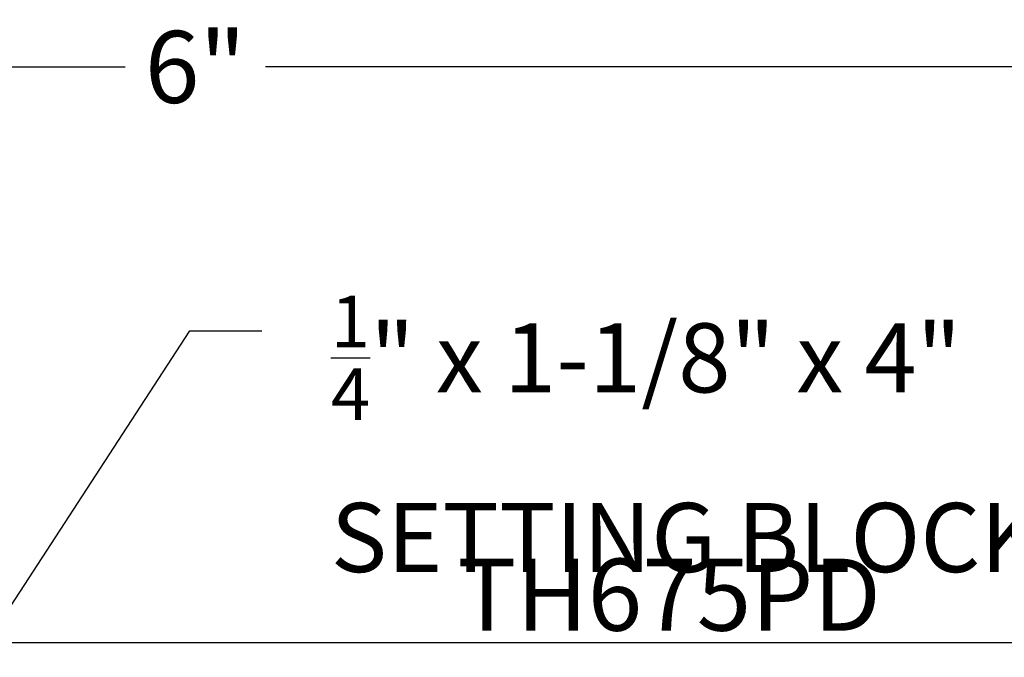
# Model space of a CAD drawing. Units: inches. Extents: x 0 to 70, y 0 to 43.3.
# Drawn here: x 5.2 to 7.7, y 28.8 to 30.5 of the extents above; entities that cross this region are included whole.
import ezdxf
from ezdxf import colors
from ezdxf.entities.mleader import LeaderData, LeaderLine
from ezdxf.enums import TextEntityAlignment as Align
from ezdxf.math import Vec2, Vec3

# ---------------------------------------------------------------- set-up
doc = ezdxf.new("R2010")
doc.units = ezdxf.units.IN
doc.header["$LTSCALE"] = 0.25
doc.header["$MEASUREMENT"] = 0
for name, color, linetype in [('Arcadia-Dim', 4, 'Continuous'), ('Arcadia-Profile', 6, 'Continuous'), ('Arcadia-Text', 3, 'Continuous')]:
    doc.layers.add(name, color=color, linetype=linetype)
doc.styles.get("Standard").update_dxf_attribs({"font": 'ARIALN.TTF'})
doc.dimstyles.new('Arcadia-2', dxfattribs={"dimscale": 2, "dimtxt": 0.0938, "dimasz": 0.0938, "dimexe": 0.0546, "dimexo": 0.0469, "dimgap": 0.0469, "dimtad": 0, "dimtih": 1, "dimdec": 4, "dimzin": 3, "dimdsep": 46, "dimlunit": 4, "dimtxsty": 'Standard', "dimblk": 'ARCHTICK', "dimcen": 0.0469, "dimdle": 0.0546, "dimclrd": 256, "dimclre": 256, "dimclrt": 256, "dimadec": 0, "dimazin": 0, "dimtfac": 0.75, "dimtdec": 4, "dimtix": 1, "dimtmove": 2, "dimatfit": 3, "dimfxl": 1, "dimtolj": 1, "dimtzin": 3, "dimlwd": -3, "dimlwe": -3, "dimarcsym": 0})

# ---------------------------------------------------------------- blocks, each defined once
blk = doc.blocks.new('_ArchTick')
at = {"color": 0, "linetype": 'ByBlock', "lineweight": -3, "const_width": 0.15}
blk.add_lwpolyline([(-0.5, -0.5), (0.5, 0.5)], dxfattribs=at)
blk = doc.blocks.new('*D23')
at = {"layer": 'Arcadia-Dim', "lineweight": -3}
for p, q in [((2.625, 28.9475), (2.625, 30.4731)), ((8.625, 28.9577), (8.625, 30.4731)), ((2.5158, 30.3639), (5.4422, 30.3639)), ((8.7342, 30.3639), (5.8078, 30.3639))]:
    blk.add_line(p, q, dxfattribs=at)
at = {"layer": 'Defpoints', "color": 0, "lineweight": -3}
for p in [(8.625, 30.3639), (8.625, 28.8639), (2.625, 28.8537)]:
    blk.add_point(p, dxfattribs=at)
at = {"layer": 'Arcadia-Dim', "lineweight": -3, "xscale": 0.1876, "yscale": 0.1876, "zscale": 0.1876, "rotation": 180}
blk.add_blockref('_ArchTick', (2.625, 30.3639), dxfattribs=at)
at = {"layer": 'Arcadia-Dim', "lineweight": -3, "xscale": 0.1876, "yscale": 0.1876, "zscale": 0.1876}
blk.add_blockref('_ArchTick', (8.625, 30.3639), dxfattribs=at)
at = {"layer": 'Arcadia-Dim', "lineweight": -3, "insert": (5.625, 30.3639), "char_height": 0.1876, "attachment_point": 5}
blk.add_mtext('\\A1;6"', dxfattribs=at)

msp = doc.modelspace()

# ---------------------------------------------------------------- linework, layer by layer
at = {"layer": 'Arcadia-Profile'}
msp.add_lwpolyline([(5.09327, 28.86386), (8.625, 28.86386)], dxfattribs=at)

# ---------------------------------------------------------------- texts
at = {"layer": 'Arcadia-Text', "lineweight": -3}
msp.add_text('TH675PD', height=0.1875, dxfattribs=at).set_placement((6.85914, 28.89511), align=Align.CENTER)

# ---------------------------------------------------------------- dimensions: what is measured, and where the dimension line sits
at = {"layer": 'Arcadia-Dim', "lineweight": -3}
dim = msp.add_linear_dim(base=(8.625, 30.36386), p1=(2.625, 28.85373), p2=(8.625, 28.86386), dimstyle='Arcadia-2', dxfattribs=at)
dim.commit()
dim.dimension.update_dxf_attribs({"geometry": '*D23', "text_midpoint": (5.625, 30.36386)})

# ---------------------------------------------------------------- leaders
at = {"layer": 'Arcadia-Text', "lineweight": -3}
ml = msp.add_multileader_mtext('Standard', dxfattribs=at)
ml.set_content('\\A1;{\\H0.75x;\\S1/4;}" x 1-1/8" x 4"\\PSETTING BLOCK', color=256)
ml.set_leader_properties()
ml.build(insert=Vec2(0, 0))
ml.multileader.update_dxf_attribs({"dogleg_length": 0.1875, "arrow_head_size": 0.24})
ctx = ml.context
ctx.base_point, ctx.char_height, ctx.arrow_head_size, ctx.landing_gap_size, ctx.plane_origin = Vec3(5.79774, 29.67636), 0.18, 0.24, 0.18, Vec3(5.82792, 27.88397)
notes = []
notes.append((ctx, [(0, (1, 1, 0), (5.61024, 29.67636), (1, 0), 0.1875, [(0, [(4.684, 28.25386)], 0, [])])]))
ctx.mtext.insert, ctx.mtext.width, ctx.mtext.flow_direction = Vec3(5.97774, 29.7679), 2.5599379, 5
for ctx, leaders in notes:
    for number, flags, end, landing, length, lines in leaders:
        leader = LeaderData()
        leader.index, (leader.has_last_leader_line, leader.has_dogleg_vector, leader.attachment_direction) = number, flags
        leader.last_leader_point, leader.dogleg_vector, leader.dogleg_length = Vec3(end), Vec3(landing), length
        for number, points, colour, breaks in lines:
            line = LeaderLine()
            line.index, line.vertices, line.color, line.breaks = number, Vec3.list(points), colors.encode_raw_color(colour), breaks
            leader.lines.append(line)
        ctx.leaders.append(leader)

doc.saveas('drawing.dxf')
